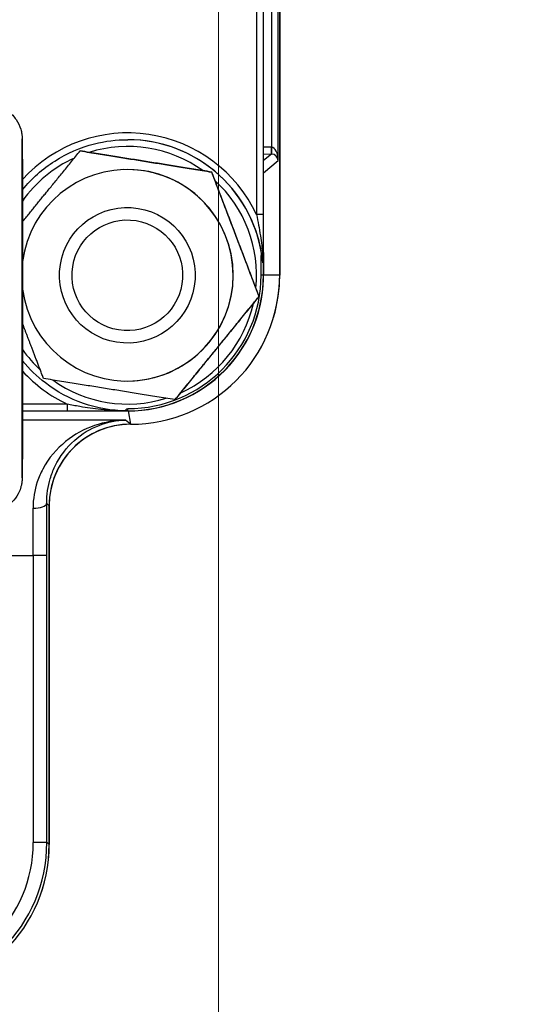
# Model space of a CAD drawing. Units: millimetres. Extents: x 218 to 2926, y 27 to 3814.
# Drawn here: x 1302 to 1340, y 570 to 643 of the extents above; entities that cross this region are included whole.
import ezdxf

# ---------------------------------------------------------------- set-up
doc = ezdxf.new("R2010")
doc.units = ezdxf.units.MM
doc.header["$LTSCALE"] = 14
doc.linetypes.add('DASHDOT2', pattern=[12.7, 6.35, -3.175, 0, -3.175])
doc.linetypes.add('LONG_DASH_DOTTED', pattern=[0.3001, 0.2362, -0.0295, 0.0049, -0.0295])
for name, color, linetype, lineweight in [('Centerline(Hillmar_metric)', 7, 'LONG_DASH_DOTTED', 18), ('Dimensions(Hillmar_metric)', 7, 'Continuous', 13), ('Visible Edges(Hillmar_metric)', 7, 'Continuous', 25)]:
    doc.layers.add(name, color=color, linetype=linetype, lineweight=lineweight)
doc.layers.add('Visible Tangent Edges(Hillmar_Metric)', color=7, linetype='Continuous', lineweight=25, true_color=0xc0c0c0)
doc.styles.add('Hillmar_metric_Dimensions', font='arial.ttf')
doc.dimstyles.new('DEFAULT-ISO-Method 1b-Hillmar_metric', dxfattribs={"dimscale": 14, "dimtxt": 2, "dimasz": 2.5, "dimexe": 1, "dimexo": 1, "dimgap": 0.25, "dimtad": 1, "dimtih": 1, "dimtoh": 1, "dimrnd": 1e-08, "dimdsep": 46, "dimtxsty": 'Hillmar_metric_Dimensions', "dimcen": 0.09, "dimdle": 8, "dimclrd": 7, "dimclre": 7, "dimclrt": 7, "dimazin": 2, "dimtfac": 0.75, "dimtmove": 0, "dimatfit": 3, "dimfxl": 1, "dimtolj": 1, "dimlwd": 9, "dimlwe": 9, "dimarcsym": 0})

# ---------------------------------------------------------------- blocks, each defined once
blk = doc.blocks.new('*D37')
at = {"layer": 'Defpoints', "color": 0, "linetype": 'Continuous', "transparency": 16777216}
for p in [(1171.527, 645.968), (1316.527, 529.12), (1316.527, 470.567)]:
    blk.add_point(p, dxfattribs=at)
at = {"layer": 'Dimensions(Hillmar_metric)', "color": 7, "linetype": 'Continuous', "lineweight": 9, "transparency": 16777216}
for p, q in [((1171.527, 631.968), (1171.527, 456.567)), ((1316.527, 515.12), (1316.527, 456.567)), ((1206.527, 470.567), (1281.527, 470.567))]:
    blk.add_line(p, q, dxfattribs=at)
at = {"layer": 'Dimensions(Hillmar_metric)', "color": 7, "linetype": 'Continuous', "transparency": 16777216}
for points in [[(1206.527, 476.4), (1206.527, 464.733), (1171.527, 470.567)], [(1281.527, 476.4), (1281.527, 464.733), (1316.527, 470.567)]]:
    blk.add_solid(points, dxfattribs=at)
at = {"layer": 'Dimensions(Hillmar_metric)', "color": 7, "linetype": 'Continuous', "lineweight": 13, "transparency": 16777216, "insert": (1244.027, 488.363), "char_height": 28, "attachment_point": 5, "style": 'Hillmar_metric_Dimensions'}
blk.add_mtext('\\A1;145', dxfattribs=at)
blk = doc.blocks.new('*D38')
at = {"layer": 'Defpoints', "color": 0, "linetype": 'Continuous', "transparency": 16777216}
for p in [(1461.527, 645.968), (1316.527, 529.12), (1461.527, 470.567)]:
    blk.add_point(p, dxfattribs=at)
at = {"layer": 'Dimensions(Hillmar_metric)', "color": 7, "linetype": 'Continuous', "lineweight": 9, "transparency": 16777216}
for p, q in [((1461.527, 631.968), (1461.527, 456.567)), ((1316.527, 515.12), (1316.527, 456.567)), ((1351.527, 470.567), (1426.527, 470.567))]:
    blk.add_line(p, q, dxfattribs=at)
at = {"layer": 'Dimensions(Hillmar_metric)', "color": 7, "linetype": 'Continuous', "transparency": 16777216}
for points in [[(1351.527, 476.4), (1351.527, 464.733), (1316.527, 470.567)], [(1426.527, 476.4), (1426.527, 464.733), (1461.527, 470.567)]]:
    blk.add_solid(points, dxfattribs=at)
at = {"layer": 'Dimensions(Hillmar_metric)', "color": 7, "linetype": 'Continuous', "lineweight": 13, "transparency": 16777216, "insert": (1389.027, 488.363), "char_height": 28, "attachment_point": 5, "style": 'Hillmar_metric_Dimensions'}
blk.add_mtext('\\A1;145', dxfattribs=at)
blk = doc.blocks.new('*D39')
at = {"layer": 'Defpoints', "color": 0, "linetype": 'Continuous', "transparency": 16777216}
for p in [(1141.246, 697.249), (1491.808, 697.249), (1491.808, 405.747)]:
    blk.add_point(p, dxfattribs=at)
at = {"layer": 'Dimensions(Hillmar_metric)', "color": 7, "linetype": 'Continuous', "lineweight": 9, "transparency": 16777216}
for p, q in [((1141.246, 683.249), (1141.246, 391.747)), ((1491.808, 683.249), (1491.808, 391.747)), ((1176.246, 405.747), (1456.808, 405.747))]:
    blk.add_line(p, q, dxfattribs=at)
at = {"layer": 'Dimensions(Hillmar_metric)', "color": 7, "linetype": 'Continuous', "transparency": 16777216}
for points in [[(1176.246, 411.58), (1176.246, 399.913), (1141.246, 405.747)], [(1456.808, 411.58), (1456.808, 399.913), (1491.808, 405.747)]]:
    blk.add_solid(points, dxfattribs=at)
at = {"layer": 'Dimensions(Hillmar_metric)', "color": 7, "linetype": 'Continuous', "lineweight": 13, "transparency": 16777216, "insert": (1316.527, 423.552), "char_height": 28, "attachment_point": 5, "style": 'Hillmar_metric_Dimensions'}
blk.add_mtext('\\A1;350', dxfattribs=at)

msp = doc.modelspace()

# ---------------------------------------------------------------- linework, layer by layer
at = {"layer": 'Centerline(Hillmar_metric)', "linetype": 'DASHDOT2'}
msp.add_line((1316.527, 1014.35), (1316.527, 529.12), dxfattribs=at)
at = {"layer": 'Visible Edges(Hillmar_metric)'}
for p, q in [((1319.869, 624.249), (1319.869, 672.249)), ((1321.051, 624.249), (1321.051, 672.249)), ((1321.051, 672.249), (1321.051, 624.249)), ((1321.055, 624.249), (1321.055, 672.249)), ((1309.848, 634.249), (1309.845, 634.249)), ((1306.347, 633.42), (1306.337, 633.42)), ((1309.828, 632.049), (1309.82, 632.049)), ((1316.037, 631.861), (1316.027, 631.861)), ((1309.82, 629.249), (1309.816, 629.249)), ((1319.849, 625.85), (1319.849, 624.249)), ((1319.532, 622.689), (1319.521, 622.689)), ((1309.82, 619.249), (1309.816, 619.249)), ((1309.828, 616.449), (1309.82, 616.449)), ((1313.336, 615.077), (1313.326, 615.077)), ((1302.082, 614.249), (1305.378, 614.249)), ((1309.805, 614.249), (1309.849, 614.249)), ((1309.869, 614.249), (1309.849, 614.249)), ((1309.871, 614.249), (1309.869, 614.249)), ((1310.05, 613.263), (1310.066, 613.263)), ((1304.051, 582.262), (1304.051, 607.264)), ((1304.051, 607.264), (1304.051, 582.262)), ((1304.055, 582.262), (1304.055, 607.264))]:
    msp.add_line(p, q, dxfattribs=at)
for centre, major_axis, ratio, start_param, end_param in [((1309.82, 624.249), (0, 7.8), 0.999997, 1.703239, 7.72252), ((1309.828, 624.249), (0, 7.8), 0.999997, 3.141593, 6.283185), ((1309.568, 624.249), (10.281, 0), 0.972623, 0.09357, 0.162186), ((1309.871, 624.249), (0, -10), 0.999997, 0, 1.592991), ((1309.845, 624.249), (0, -9.836), 0.999997, 0, 1.570796), ((1309.849, 624.249), (0, -10), 0.999997, 0, 1.570796), ((1310.066, 624.249), (0, -10.985), 0.999997, 0, 1.570796), ((1310.054, 624.264), (0, 11.001), 0.999997, 4.424213, 4.71098), ((1310.052, 607.263), (-4.214, 4.273), 0.99978, 5.504788, 7.075364), ((1310.05, 607.264), (0, 5.999), 0.999997, 0, 1.570797), ((1310.054, 607.264), (0, 5.999), 0.999997, 6.283185, 7.853982), ((1293.05, 582.265), (7.726, -7.833), 0.99978, 5.504788, 7.075364), ((1293.056, 582.262), (0, -10.999), 0.999997, 0, 1.570796)]:
    msp.add_ellipse(centre, major_axis=major_axis, ratio=ratio, start_param=start_param, end_param=end_param, dxfattribs=at)
for centre, major_axis in [((1309.816, 624.249), (-0.795, -4.936)), ((1309.814, 624.249), (-0.648, -4.028))]:
    msp.add_ellipse(centre, major_axis=major_axis, ratio=0.999997, dxfattribs=at)
for points, knots in [([(1299.557, 636.812), (1299.828, 636.812), (1300.101, 636.767), (1300.609, 636.596), (1300.85, 636.469), (1301.274, 636.15), (1301.462, 635.953), (1301.764, 635.517), (1301.881, 635.271), (1301.989, 634.907), (1302.014, 634.789), (1302.036, 634.643), (1302.041, 634.604), (1302.048, 634.54), (1302.05, 634.515), (1302.053, 634.471), (1302.054, 634.454), (1302.056, 634.412), (1302.057, 634.393), (1302.06, 634.328), (1302.06, 634.293), (1302.063, 634.116), (1302.065, 633.923), (1302.071, 633.145), (1302.074, 632.362), (1302.08, 630.51), (1302.082, 629.47), (1302.085, 627.195), (1302.087, 625.932), (1302.088, 623.34), (1302.088, 621.98), (1302.088, 619.333), (1302.087, 618.013), (1302.084, 615.578), (1302.082, 614.433), (1302.078, 612.455), (1302.075, 611.599), (1302.072, 610.79), (1302.071, 610.65), (1302.069, 610.126), (1302.066, 609.821), (1302.062, 609.447), (1302.062, 609.366), (1302.057, 609.222), (1302.056, 609.201), (1302.053, 609.149), (1302.051, 609.127), (1302.047, 609.079), (1302.045, 609.056), (1302.038, 608.996), (1302.033, 608.956), (1302.019, 608.871), (1302.01, 608.825), (1301.983, 608.703), (1301.963, 608.625), (1301.891, 608.402), (1301.83, 608.259), (1301.641, 607.91), (1301.494, 607.712), (1301.135, 607.355), (1300.915, 607.196), (1300.441, 606.959), (1300.181, 606.877), (1299.799, 606.821), (1299.678, 606.812), (1299.557, 606.812)], [0, 0, 0, 0, 0.081088, 0.081088, 0.16071, 0.16071, 0.240379, 0.240379, 0.319946, 0.319946, 0.355516, 0.355516, 0.370043, 0.370043, 0.383995, 0.383995, 0.399554, 0.399554, 0.428513, 0.428513, 0.511165, 0.511165, 0.759916, 0.759916, 1.219887, 1.219887, 1.620333, 1.620333, 2.019547, 2.019547, 2.418337, 2.418337, 2.817029, 2.817029, 3.21576, 3.21576, 3.614729, 3.614729, 3.705052, 3.705052, 3.977396, 3.977396, 4.183158, 4.183158, 4.214263, 4.214263, 4.230054, 4.230054, 4.240788, 4.240788, 4.254745, 4.254745, 4.269412, 4.269412, 4.293713, 4.293713, 4.340181, 4.340181, 4.412763, 4.412763, 4.492135, 4.492135, 4.571793, 4.571793, 4.608012, 4.608012, 4.608012, 4.608012]), ([(1302.079, 630.548), (1302.081, 630.55), (1302.083, 630.553), (1302.757, 631.382), (1303.563, 632.102), (1305.361, 633.25), (1306.352, 633.679), (1308.189, 634.145), (1309.017, 634.249), (1309.845, 634.249)], [2.2523238, 2.2523238, 2.2523238, 2.2523238, 2.2531236, 2.2531236, 2.5731236, 2.5731236, 2.8931236, 2.8931236, 3.1415927, 3.1415927, 3.1415927, 3.1415927]), ([(1319.819, 625.312), (1319.822, 625.388), (1319.825, 625.471), (1319.832, 625.662), (1319.836, 625.765), (1319.841, 625.861), (1319.843, 625.887), (1319.845, 625.917), (1319.846, 625.925), (1319.846, 625.931), (1319.847, 625.932), (1319.847, 625.932), (1319.847, 625.932), (1319.847, 625.931), (1319.848, 625.931), (1319.848, 625.929), (1319.848, 625.927), (1319.848, 625.923), (1319.848, 625.919), (1319.849, 625.901), (1319.849, 625.877), (1319.849, 625.85)], [0, 0, 0, 0, 0.0248918, 0.0248918, 0.0619892, 0.0619892, 0.0754548, 0.0754548, 0.0835527, 0.0835527, 0.086102, 0.086102, 0.0878002, 0.0878002, 0.0893507, 0.0893507, 0.0913011, 0.0913011, 0.0948671, 0.0948671, 0.1101187, 0.1101187, 0.1101187, 0.1101187]), ([(1319.681, 624.249), (1319.681, 624.661), (1319.682, 625.155), (1319.693, 625.625), (1319.696, 625.711), (1319.701, 625.805), (1319.703, 625.838), (1319.706, 625.862), (1319.707, 625.868), (1319.709, 625.873), (1319.71, 625.875), (1319.711, 625.875), (1319.712, 625.873), (1319.713, 625.869), (1319.714, 625.866), (1319.714, 625.863)], [0, 0, 0, 0, 0.1235845, 0.1235845, 0.1461565, 0.1461565, 0.1562541, 0.1562541, 0.1591721, 0.1591721, 0.1616242, 0.1616242, 0.1641017, 0.1641017, 0.165914, 0.165914, 0.165914, 0.165914]), ([(1319.804, 625.183), (1319.805, 625.177), (1319.805, 625.171), (1319.807, 625.165), (1319.807, 625.163), (1319.808, 625.162), (1319.809, 625.163), (1319.81, 625.167), (1319.811, 625.171), (1319.813, 625.188), (1319.814, 625.21), (1319.816, 625.254), (1319.818, 625.282), (1319.819, 625.312)], [0.37967335, 0.37967335, 0.37967335, 0.37967335, 0.38216648, 0.38216648, 0.38396268, 0.38396268, 0.38565303, 0.38565303, 0.38775248, 0.38775248, 0.39444048, 0.39444048, 0.40307601, 0.40307601, 0.40307601, 0.40307601]), ([(1309.714, 614.249), (1308.648, 614.263), (1307.584, 614.45), (1305.568, 615.147), (1304.616, 615.659), (1303.147, 616.783), (1302.581, 617.332), (1302.087, 617.94)], [0.0131235, 0.0131235, 0.0131235, 0.0131235, 0.3331234, 0.3331234, 0.6531234, 0.6531234, 0.8881195, 0.8881195, 0.8881195, 0.8881195]), ([(1309.714, 614.249), (1309.713, 614.249), (1309.712, 614.25), (1309.707, 614.253), (1309.704, 614.262), (1309.702, 614.278), (1309.702, 614.282), (1309.702, 614.29), (1309.703, 614.294), (1309.704, 614.304), (1309.705, 614.309), (1309.71, 614.324), (1309.715, 614.335), (1309.729, 614.358), (1309.739, 614.369), (1309.761, 614.388), (1309.774, 614.395), (1309.797, 614.405), (1309.806, 614.408), (1309.826, 614.411), (1309.835, 614.412), (1309.845, 614.412)], [0.02636781, 0.02636781, 0.02636781, 0.02636781, 0.02777045, 0.02777045, 0.03345294, 0.03345294, 0.03533989, 0.03533989, 0.03679199, 0.03679199, 0.03850549, 0.03850549, 0.04145065, 0.04145065, 0.04473372, 0.04473372, 0.0476112, 0.0476112, 0.04940089, 0.04940089, 0.05106948, 0.05106948, 0.05106948, 0.05106948]), ([(1305.378, 614.249), (1305.712, 614.249), (1306.046, 614.249), (1306.908, 614.249), (1307.43, 614.249), (1308.265, 614.249), (1308.583, 614.249), (1309.203, 614.249), (1309.504, 614.249), (1309.805, 614.249)], [0, 0, 0, 0, 0.1001579, 0.1001579, 0.2604104, 0.2604104, 0.3600046, 0.3600046, 0.4551245, 0.4551245, 0.4551245, 0.4551245]), ([(1309.805, 614.249), (1309.805, 614.249), (1309.805, 614.249), (1309.805, 614.249), (1309.805, 614.249), (1309.805, 614.249)], [0, 0, 0, 0, 0.0003653994, 0.0003653994, 0.0007176343, 0.0007176343, 0.0007176343, 0.0007176343])]:
    msp.add_open_spline(points, degree=3, knots=knots, dxfattribs=at)
for points, weights in [([(1302.084, 628.197), (1304.08, 630.651), (1306.337, 633.42)], [1.06518555183, 1.10802508235, 1]), ([(1306.337, 633.42), (1311.178, 632.641), (1316.027, 631.861)], [1, 1.15470053838, 1]), ([(1316.037, 631.861), (1311.196, 632.641), (1306.347, 633.42)], [1, 1.15470053838, 1]), ([(1316.027, 631.861), (1317.771, 627.275), (1319.521, 622.689)], [1, 1.15470053838, 1]), ([(1319.532, 622.689), (1317.788, 627.275), (1316.037, 631.861)], [1, 1.15470053838, 1]), ([(1319.521, 622.689), (1316.42, 618.883), (1313.326, 615.077)], [1, 1.15470053838, 1]), ([(1313.336, 615.077), (1316.437, 618.883), (1319.532, 622.689)], [1, 1.15470053838, 1]), ([(1303.635, 616.636), (1302.806, 618.808), (1302.088, 620.693)], [1, 1.06773801878, 1.07615576322]), ([(1313.326, 615.077), (1308.477, 615.857), (1303.635, 616.636)], [1, 1.15470053838, 1])]:
    msp.add_rational_spline(points, weights, degree=2, dxfattribs=at)
msp.add_rational_spline([(1302.067, 613.691), (1302.032, 606.974), (1302.035, 622.515), (1302.038, 638.056), (1302.07, 629.231), (1302.102, 620.407), (1302.067, 613.691)], [1, 0.5, 1, 0.5, 1, 0.5, 1], degree=2, knots=[0, 0, 0, 0.333333, 0.333333, 0.666667, 0.666667, 1, 1, 1], dxfattribs=at)
for points in [[(1309.714, 614.249), (1309.745, 614.249), (1309.775, 614.249), (1309.804, 614.249)], [(1309.805, 614.249), (1309.805, 614.249), (1309.804, 614.249), (1309.804, 614.249)]]:
    msp.add_open_spline(points, degree=3, dxfattribs=at)
at = {"layer": 'Visible Tangent Edges(Hillmar_Metric)'}
for p, q in [((1319.349, 651.672), (1319.349, 628.721)), ((1319.85, 628.721), (1319.85, 651.672)), ((1320.947, 632.704), (1320.947, 646.285)), ((1320.446, 644.89), (1320.446, 633.689)), ((1320.446, 633.689), (1319.869, 633.699)), ((1319.869, 633.199), (1320.436, 633.189)), ((1320.439, 633.189), (1319.869, 632.709)), ((1319.869, 631.795), (1320.947, 632.704)), ((1319.85, 628.721), (1319.349, 628.721)), ((1319.849, 624.249), (1319.681, 624.249)), ((1319.869, 624.249), (1319.849, 624.249)), ((1321.051, 624.249), (1319.871, 624.249)), ((1321.051, 624.249), (1321.055, 624.249)), ((1305.377, 614.749), (1302.083, 614.749)), ((1309.849, 614.249), (1309.845, 614.412)), ((1309.69, 613.573), (1302.081, 613.573)), ((1310.05, 613.263), (1309.69, 613.573)), ((1310.066, 613.263), (1309.902, 614.249)), ((1303.866, 607.423), (1304.051, 607.264)), ((1304.051, 607.264), (1304.055, 607.264)), ((1279.847, 603.574), (1302.876, 603.574)), ((1302.876, 603.574), (1302.876, 582.411)), ((1303.878, 603.574), (1302.876, 603.574)), ((1303.878, 582.411), (1303.878, 603.574)), ((1303.878, 582.411), (1302.876, 582.411)), ((1304.051, 582.262), (1303.878, 582.411)), ((1304.051, 582.262), (1304.055, 582.262))]:
    msp.add_line(p, q, dxfattribs=at)
for centre, major_axis, ratio, start_param, end_param in [((1309.849, 624.249), (0, 10.5), 0.999997, 5.152365, 7.116512), ((1309.844, 624.249), (0, 9.5), 0.999997, 5.660561, 6.586652), ((1309.845, 624.249), (0, 10), 0.999997, 4.874575, 6.283185), ((1309.848, 624.249), (0, 10), 0.999997, 4.805958, 6.283185), ((1320.445, 633.689), (-0.009, -0.5), 0.002463, 0.014878, 1.570839), ((1320.438, 633.204), (1, -0.017), 0.014877, 4.710185, 4.71302), ((1320.448, 633.689), (-0.009, -0.5), 0.000371, 4.712395, 6.268307), ((1320.447, 632.704), (0.458, -0.21), 0.955608, 0.446148, 1.999274), ((1320.447, 633.704), (-0.5, 0.017), 0.029727, 1.56937, 1.572204), ((1320.447, 632.704), (-0.012, 0.986), 0.507214, 4.706396, 6.259523), ((1309.844, 624.249), (0, 9.5), 0.999997, 0.427156, 0.956476), ((1309.844, 624.249), (0, -9.5), 0.999997, 1.471329, 2.398304), ((1309.844, 624.249), (0, -9.5), 0.999997, 0.424222, 1.351016), ((1309.844, 624.249), (0, 9.5), 0.999997, 2.186215, 2.394765), ((1309.849, 624.249), (0, -10.5), 0.999997, 5.451071, 5.843209), ((1309.844, 624.249), (0, -9.5), 0.999997, 5.661161, 6.586052), ((1305.378, 614.749), (0, -0.5), 0.002463, 4.712389, 6.283185), ((1302.866, 607.423), (1, 0.006), 0.349899, 4.707821, 6.26472), ((1302.688, 603.574), (0, -10), 0.018783, 1.570796, 1.92828), ((1303.688, 603.574), (0, 11), 0.017299, 4.712389, 5.069873), ((1292.874, 582.413), (7.024, -7.121), 0.99978, 5.504788, 7.075364), ((1292.877, 582.413), (7.639, -7.918), 0.999823, 5.515863, 7.086439)]:
    msp.add_ellipse(centre, major_axis=major_axis, ratio=ratio, start_param=start_param, end_param=end_param, dxfattribs=at)
msp.add_rational_spline([(1302.071, 610.532), (1302.023, 601.204), (1302.027, 622.788), (1302.031, 644.373), (1302.075, 632.117), (1302.119, 619.86), (1302.071, 610.532)], [1, 0.5, 1, 0.5, 1, 0.5, 1], degree=2, knots=[0, 0, 0, 9.884999, 9.884999, 19.769998, 19.769998, 29.654997, 29.654997, 29.654997], dxfattribs=at)
for points, knots in [([(1319.349, 628.721), (1319.455, 628.219), (1319.551, 627.701), (1319.699, 626.697), (1319.754, 626.215), (1319.802, 625.589), (1319.811, 625.451), (1319.819, 625.312)], [-0.4568852, -0.4568852, -0.4568852, -0.4568852, -0.2915102, -0.2915102, -0.1457526, -0.1457526, -0.104323, -0.104323, -0.104323, -0.104323]), ([(1319.849, 625.85), (1319.849, 626.259), (1319.85, 626.67), (1319.85, 627.624), (1319.85, 628.169), (1319.85, 628.721)], [0.1651091, 0.1651091, 0.1651091, 0.1651091, 0.2915102, 0.2915102, 0.4568852, 0.4568852, 0.4568852, 0.4568852]), ([(1309.805, 614.249), (1309.487, 614.249), (1309.169, 614.258), (1308.521, 614.292), (1308.191, 614.318), (1307.338, 614.405), (1306.818, 614.479), (1305.992, 614.623), (1305.681, 614.684), (1305.377, 614.749)], [-0.4552856, -0.4552856, -0.4552856, -0.4552856, -0.3600046, -0.3600046, -0.2604104, -0.2604104, -0.1001579, -0.1001579, 0, 0, 0, 0]), ([(1309.69, 613.573), (1308.918, 613.559), (1308.139, 613.425), (1306.641, 612.902), (1305.921, 612.517), (1305.265, 611.987), (1304.608, 611.458), (1304.021, 610.789), (1303.422, 609.662), (1303.283, 609.343), (1302.975, 608.415), (1302.859, 607.755), (1302.864, 607.073)], [-0.001737, -0.001737, -0.001737, -0.001737, 0.374716, 0.374716, 0.751169, 0.751169, 0.751169, 1.127622, 1.127622, 1.263999, 1.263999, 1.504076, 1.504076, 1.504076, 1.504076]), ([(1303.866, 607.423), (1303.861, 608.066), (1303.959, 608.689), (1304.222, 609.566), (1304.34, 609.867), (1304.851, 610.932), (1305.352, 611.565), (1305.912, 612.066), (1306.472, 612.567), (1307.087, 612.932), (1308.366, 613.429), (1309.031, 613.558), (1309.69, 613.573)], [-1.504076, -1.504076, -1.504076, -1.504076, -1.263999, -1.263999, -1.127622, -1.127622, -0.751169, -0.751169, -0.751169, -0.374716, -0.374716, 0.001737, 0.001737, 0.001737, 0.001737])]:
    msp.add_open_spline(points, degree=3, knots=knots, dxfattribs=at)
msp.add_open_spline([(1302.048, 613.691), (1302.067, 613.691)], degree=1, dxfattribs=at)
msp.add_rational_spline([(1302.071, 610.532), (1302.071, 610.526), (1302.071, 610.519)], [1, 0.998817526412, 0.997644600629], degree=2, dxfattribs=at)

# ---------------------------------------------------------------- dimensions: what is measured, and where the dimension line sits
at = {"layer": 'Dimensions(Hillmar_metric)', "color": 7, "linetype": 'Continuous', "lineweight": 13}
for base, p1, p2, override, picture, middle in [((1491.808, 405.747), (1141.246, 697.249), (1491.808, 697.249), {"dimgap": 0.25, "dimtih": 0, "dimtoh": 0, "dimdec": 2, "dimlfac": 0.998396, "dimtol": 0, "dimlim": 0, "dimtp": 0, "dimtm": 0, "dimtdec": 2, "dimtofl": 0, "dimatfit": 1}, '*D39', (1316.527, 405.747)), ((1316.527, 470.567), (1171.527, 645.968), (1316.527, 529.12), {"dimgap": 0.25, "dimtih": 0, "dimtoh": 0, "dimdec": 2, "dimtol": 0, "dimlim": 0, "dimtp": 0, "dimtm": 0, "dimtdec": 2, "dimtofl": 0, "dimatfit": 1}, '*D37', (1244.027, 470.567)), ((1461.527, 470.567), (1316.527, 529.12), (1461.527, 645.968), {"dimgap": 0.25, "dimtih": 0, "dimtoh": 0, "dimdec": 2, "dimtol": 0, "dimlim": 0, "dimtp": 0, "dimtm": 0, "dimtdec": 2, "dimtofl": 0, "dimatfit": 1}, '*D38', (1389.027, 470.567))]:
    dim = msp.add_linear_dim(base=base, p1=p1, p2=p2, angle=180, dimstyle='DEFAULT-ISO-Method 1b-Hillmar_metric', override=override, dxfattribs=at)
    dim.commit()
    dim.dimension.update_dxf_attribs({"geometry": picture, "text_midpoint": middle, "dimtype": 160})

doc.saveas('drawing.dxf')
